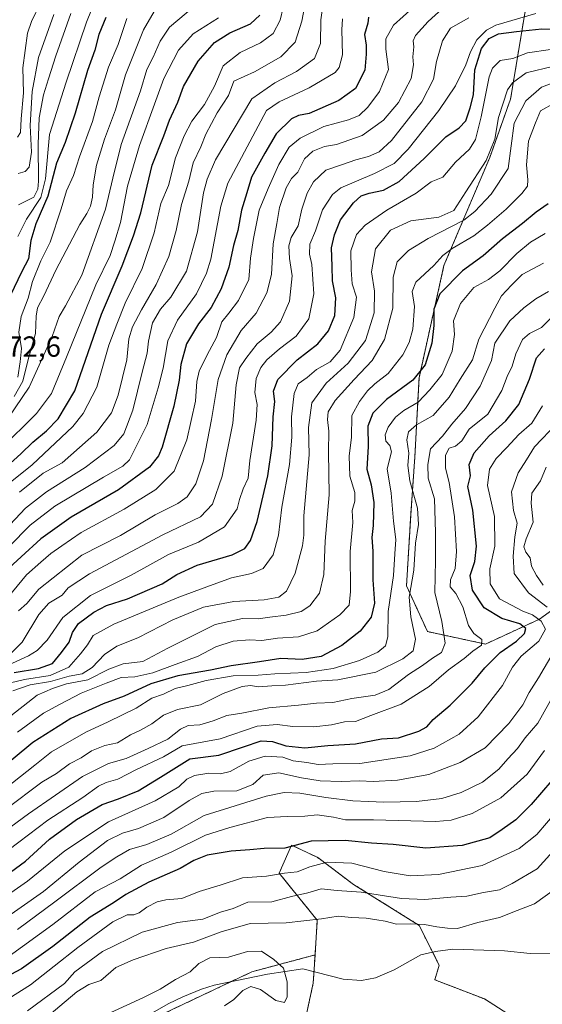
# Model space of a CAD drawing. Units: metres. Extents: x 665384 to 668850, y 4732726 to 4735122.
# Drawn here: x 668418 to 668597, y 4734359 to 4734697 of the extents above; entities that cross this region are included whole.
import ezdxf
from ezdxf.enums import TextEntityAlignment as Align

# ---------------------------------------------------------------- set-up
doc = ezdxf.new("R2010")
doc.units = ezdxf.units.M
doc.header["$MEASUREMENT"] = 0
doc.linetypes.add('TRAZOS', pattern=[0.75, 0.5, -0.25])
for name, color, linetype, lineweight in [('Arbolado forestal', 92, 'TRAZOS', 0), ('Arbolado forestal CxS', 92, 'Continuous', 0), ('Corriente natural lineal', 142, 'Continuous', 13), ('Curva de nivel maestra', 36, 'Continuous', 30), ('Curva de nivel normal', 36, 'Continuous', 0), ('Rótulo de punto de cota en terreno', 19, 'Continuous', 0)]:
    doc.layers.add(name, color=color, linetype=linetype, lineweight=lineweight)
doc.styles.add('Arial', font='txt', dxfattribs={"height": 0.2})

# ---------------------------------------------------------------- blocks, each defined once
blk = doc.blocks.new('*U153')
at = {"layer": 'Arbolado forestal CxS', "color": 92, "linetype": 'Continuous', "lineweight": 0}
blk.add_polyline3d([(668422.57, 4734334.75, 703.3), (668497.34, 4734370.17, 704.28), (668519.03, 4734375.96, 705.91), (668518.4, 4734366.22, 705.6), (668514.38, 4734347.7, 709.52)], dxfattribs=at)
blk = doc.blocks.new('*U160')
at = {"layer": 'Curva de nivel normal', "color": 36, "linetype": 'Continuous', "lineweight": 0}
blk.add_polyline3d([(668406.74, 4734472.4, 805), (668420.58, 4734478.78, 805), (668423.56, 4734480.57, 805), (668427.02, 4734484.12, 805), (668432.35, 4734491.92, 805), (668441.9, 4734499.46, 805), (668455.84, 4734506.46, 805), (668468.71, 4734513.6, 805), (668478.97, 4734517.74, 805), (668487.91, 4734523.06, 805), (668492.24, 4734529.26, 805), (668493.04, 4734532.49, 805), (668494.34, 4734536.1, 805), (668496.06, 4734539.76, 805), (668496.6, 4734545.86, 805), (668498.81, 4734559.72, 805), (668499.14, 4734565.05, 805), (668498.29, 4734569.26, 805), (668498.8, 4734574, 805), (668500.4, 4734577.83, 805), (668502.52, 4734580.49, 805), (668506.82, 4734584.18, 805), (668512.59, 4734588.57, 805), (668516.95, 4734594.54, 805), (668518.6, 4734603.09, 805), (668517.92, 4734613.17, 805), (668517.16, 4734616.77, 805), (668517.24, 4734620.19, 805), (668519.2, 4734624.79, 805), (668521.57, 4734632.01, 805), (668525.03, 4734637.24, 805), (668527.9, 4734639.54, 805), (668539.48, 4734644.48, 805), (668546.19, 4734647.86, 805), (668550.98, 4734652.81, 805), (668561.58, 4734666.16, 805), (668567.26, 4734674.58, 805), (668570.87, 4734681.86, 805), (668572.4, 4734686.24, 805), (668574.62, 4734690.37, 805), (668577.99, 4734693.68, 805), (668581.12, 4734695.4, 805), (668594.9, 4734699.48, 805)], dxfattribs=at)
blk = doc.blocks.new('*U165')
at = {"layer": 'Curva de nivel normal', "color": 36, "linetype": 'Continuous', "lineweight": 0}
blk.add_polyline3d([(668414.27, 4734538.24, 845), (668421.78, 4734544.36, 845), (668435.78, 4734557.49, 845), (668439.36, 4734562, 845), (668444, 4734571.08, 845), (668448.21, 4734585.53, 845), (668450.98, 4734592.72, 845), (668453.76, 4734599.95, 845), (668459.59, 4734611.82, 845), (668463.75, 4734624.1, 845), (668466.1, 4734634.16, 845), (668468.7, 4734640.31, 845), (668471.14, 4734649.82, 845), (668474.12, 4734657.4, 845), (668476.65, 4734662.42, 845), (668481.02, 4734668.16, 845), (668484.49, 4734674.49, 845), (668487.52, 4734681.49, 845), (668493.28, 4734686.02, 845), (668500.26, 4734689.35, 845), (668504.61, 4734692.56, 845), (668507.03, 4734697.2, 845), (668509.06, 4734706.02, 845)], dxfattribs=at)
blk = doc.blocks.new('*U168')
at = {"layer": 'Curva de nivel normal', "color": 36, "linetype": 'Continuous', "lineweight": 0}
blk.add_polyline3d([(668417.14, 4734633.66, 885), (668422.46, 4734636.29, 885), (668423.82, 4734639.13, 885), (668424.06, 4734641.82, 885), (668423.9, 4734654.6, 885), (668424.28, 4734663.61, 885), (668425.7, 4734671.48, 885), (668427.5, 4734677.05, 885), (668429.92, 4734684.85, 885), (668435.14, 4734699.49, 885)], dxfattribs=at)
blk = doc.blocks.new('*U175')
at = {"layer": 'Curva de nivel normal', "color": 36, "linetype": 'Continuous', "lineweight": 0}
blk.add_polyline3d([(668412.46, 4734477.49, 810), (668418.42, 4734483.43, 810), (668424.12, 4734492.9, 810), (668427.58, 4734496.85, 810), (668432.11, 4734499.56, 810), (668434.24, 4734502.07, 810), (668441.56, 4734506.94, 810), (668466.77, 4734520.35, 810), (668479.72, 4734526.52, 810), (668483.83, 4734530.89, 810), (668487.17, 4734540.49, 810), (668490.78, 4734558.65, 810), (668491.96, 4734571.8, 810), (668493.02, 4734577.65, 810), (668495.21, 4734580.85, 810), (668499.17, 4734585.91, 810), (668503.98, 4734589.94, 810), (668507.15, 4734593.51, 810), (668510.23, 4734600.58, 810), (668511.13, 4734609.34, 810), (668510.23, 4734615.21, 810), (668510.02, 4734619.67, 810), (668510.86, 4734622.49, 810), (668513.23, 4734626.49, 810), (668514.48, 4734632.16, 810), (668516.28, 4734637.7, 810), (668518.55, 4734641.66, 810), (668522.73, 4734645.58, 810), (668528.48, 4734647.51, 810), (668533.03, 4734649.11, 810), (668537.38, 4734650.26, 810), (668541.03, 4734651.91, 810), (668545.36, 4734655.86, 810), (668551.15, 4734663.28, 810), (668555.74, 4734669.1, 810), (668559.68, 4734676.94, 810), (668560.72, 4734682.92, 810), (668562.79, 4734690.09, 810), (668565.62, 4734694.44, 810), (668571.92, 4734698.01, 810)], dxfattribs=at)
blk = doc.blocks.new('*U177')
at = {"layer": 'Curva de nivel normal', "color": 36, "linetype": 'Continuous', "lineweight": 0}
blk.add_polyline3d([(668604.05, 4734415.21, 715), (668595.32, 4734405.5, 715), (668586.8, 4734400.5, 715), (668582.36, 4734398.38, 715), (668576.91, 4734397.37, 715), (668571.24, 4734396.19, 715), (668565.69, 4734395.82, 715), (668556.7, 4734395.06, 715), (668548.69, 4734395.4, 715), (668534.84, 4734397.48, 715), (668526.61, 4734398.05, 715), (668521.17, 4734398.68, 715), (668516.58, 4734397.3, 715), (668510.91, 4734396.06, 715), (668504.24, 4734394.23, 715), (668495.91, 4734394.07, 715), (668490.91, 4734391.88, 715), (668486.58, 4734390.68, 715), (668480.51, 4734388.24, 715), (668471.77, 4734387.14, 715), (668459.62, 4734383.77, 715), (668446.05, 4734377.17, 715), (668436.45, 4734370.12, 715), (668432.91, 4734366.12, 715), (668420.21, 4734356.75, 715)], dxfattribs=at)
blk = doc.blocks.new('*U181')
at = {"layer": 'Curva de nivel normal', "color": 36, "linetype": 'Continuous', "lineweight": 0}
blk.add_polyline3d([(668597.57, 4734613.68, 765), (668590.23, 4734609.8, 765), (668586.48, 4734606.08, 765), (668583.13, 4734602.49, 765), (668580.83, 4734598.16, 765), (668575.29, 4734587.49, 765), (668573.17, 4734580.46, 765), (668568.91, 4734573.78, 765), (668565.17, 4734567.57, 765), (668559.57, 4734561.33, 765), (668553.9, 4734558.08, 765), (668551.19, 4734555.7, 765), (668550.55, 4734552.92, 765), (668551.27, 4734548.37, 765), (668550.97, 4734544.18, 765), (668551.64, 4734538.92, 765), (668554.23, 4734529.52, 765), (668554.62, 4734523.84, 765), (668553.5, 4734517.5, 765), (668552.96, 4734508.16, 765), (668551.42, 4734498.94, 765), (668551.9, 4734492.16, 765), (668553.51, 4734484.44, 765), (668552.78, 4734480.42, 765), (668549.24, 4734477.67, 765), (668539.89, 4734473.17, 765), (668526.89, 4734470.5, 765), (668519.58, 4734469.99, 765), (668508.92, 4734468.64, 765), (668504.24, 4734468.46, 765), (668499.58, 4734468.11, 765), (668496.91, 4734468.5, 765), (668494.02, 4734468.2, 765), (668487.51, 4734465.74, 765), (668479.69, 4734461.89, 765), (668471.74, 4734460.28, 765), (668466.91, 4734458.35, 765), (668462.91, 4734455.33, 765), (668459.08, 4734453.18, 765), (668455.62, 4734451.64, 765), (668451.18, 4734448.87, 765), (668446.78, 4734447.96, 765), (668442.27, 4734446.08, 765), (668438.72, 4734443.66, 765), (668434.7, 4734441.61, 765), (668430.14, 4734438.34, 765), (668425.2, 4734435.3, 765), (668412.64, 4734425.94, 765)], dxfattribs=at)
blk = doc.blocks.new('*U183')
at = {"layer": 'Curva de nivel normal', "color": 36, "linetype": 'Continuous', "lineweight": 0}
blk.add_polyline3d([(668412.87, 4734456.8, 785), (668423.51, 4734465.18, 785), (668428.81, 4734467.47, 785), (668433.58, 4734469.11, 785), (668440.91, 4734470.5, 785), (668448.15, 4734474.17, 785), (668453.07, 4734475.94, 785), (668459.83, 4734476.84, 785), (668468.5, 4734481.36, 785), (668484.69, 4734489.51, 785), (668494.14, 4734491.58, 785), (668499.51, 4734491.42, 785), (668503.46, 4734491.98, 785), (668509.12, 4734492.66, 785), (668514.3, 4734493.95, 785), (668517.27, 4734495.88, 785), (668520.6, 4734500.26, 785), (668522.1, 4734506.66, 785), (668522.5, 4734518.16, 785), (668523.86, 4734534.1, 785), (668523.7, 4734548.85, 785), (668523.76, 4734555.92, 785), (668523.3, 4734559.89, 785), (668523.53, 4734562.63, 785), (668525.94, 4734566.44, 785), (668532.48, 4734573.71, 785), (668538.71, 4734580.23, 785), (668542.9, 4734587.43, 785), (668545.8, 4734598.23, 785), (668545.93, 4734608.83, 785), (668547.23, 4734614.15, 785), (668551.14, 4734618.06, 785), (668557.94, 4734622.12, 785), (668570.17, 4734628.47, 785), (668573.97, 4734631.4, 785), (668579.57, 4734637.42, 785), (668585.4, 4734646.16, 785), (668587.4, 4734661.82, 785), (668591.47, 4734669.43, 785), (668596.89, 4734674.12, 785), (668601.97, 4734676.06, 785)], dxfattribs=at)
blk = doc.blocks.new('*U185')
at = {"layer": 'Curva de nivel normal', "color": 36, "linetype": 'Continuous', "lineweight": 0}
blk.add_polyline3d([(668425.45, 4734353.48, 710), (668437.24, 4734363.23, 710), (668441.29, 4734365.8, 710), (668445.43, 4734367.19, 710), (668450.62, 4734371.63, 710), (668456.58, 4734374.24, 710), (668467.91, 4734378.2, 710), (668477.24, 4734380.29, 710), (668486.77, 4734383.94, 710), (668496.78, 4734386.76, 710), (668509.13, 4734387, 710), (668521.24, 4734388.38, 710), (668526.99, 4734389.33, 710), (668531.58, 4734388.86, 710), (668536.6, 4734388.61, 710), (668540.32, 4734387.98, 710), (668543.18, 4734387.6, 710), (668547.02, 4734386.52, 710), (668551.67, 4734386.64, 710), (668556.68, 4734386.37, 710), (668560.91, 4734385.58, 710), (668564.6, 4734385.17, 710), (668568, 4734385.01, 710), (668574.93, 4734387.12, 710), (668582.46, 4734388.83, 710), (668588.45, 4734391.28, 710), (668594.46, 4734393.55, 710), (668602.61, 4734399.36, 710)], dxfattribs=at)
blk = doc.blocks.new('*U187')
at = {"layer": 'Curva de nivel normal', "color": 36, "linetype": 'Continuous', "lineweight": 0}
blk.add_polyline3d([(668417.13, 4734494.17, 815), (668420.01, 4734496.71, 815), (668424.11, 4734501.67, 815), (668438.91, 4734513.3, 815), (668452.22, 4734520.06, 815), (668464.13, 4734527.2, 815), (668471.88, 4734531.06, 815), (668475.14, 4734533.38, 815), (668478.1, 4734537.87, 815), (668480.66, 4734545.72, 815), (668483.51, 4734559.91, 815), (668485.72, 4734573.63, 815), (668488.74, 4734582.11, 815), (668493.69, 4734590.49, 815), (668498.82, 4734596.49, 815), (668502.48, 4734603.49, 815), (668504.08, 4734609.72, 815), (668504.61, 4734620.29, 815), (668505.96, 4734627.3, 815), (668506.84, 4734632.79, 815), (668509.08, 4734639.56, 815), (668511, 4734642.78, 815), (668513.07, 4734644.96, 815), (668515.4, 4734649.49, 815), (668518.24, 4734652.14, 815), (668522.32, 4734653.7, 815), (668526.38, 4734654.44, 815), (668535.2, 4734657.52, 815), (668542.51, 4734662.81, 815), (668547.7, 4734668.92, 815), (668552.04, 4734677.06, 815), (668552.86, 4734681.8, 815), (668552.61, 4734684.54, 815), (668552.98, 4734688.03, 815), (668552.74, 4734690.06, 815), (668553.52, 4734691.9, 815), (668557.91, 4734696.74, 815), (668566.24, 4734704.37, 815)], dxfattribs=at)
blk = doc.blocks.new('*U188')
at = {"layer": 'Curva de nivel normal', "color": 36, "linetype": 'Continuous', "lineweight": 0}
blk.add_polyline3d([(668444.41, 4734354.17, 705), (668460.04, 4734361.36, 705), (668465.82, 4734364.23, 705), (668471.07, 4734367.53, 705), (668476.09, 4734370.1, 705), (668479.1, 4734372.96, 705), (668482.9, 4734374.97, 705), (668489.3, 4734375.23, 705), (668495.86, 4734377.12, 705), (668500.67, 4734377.26, 705), (668504.82, 4734374.41, 705), (668508.14, 4734371.4, 705), (668509.45, 4734366.71, 705), (668509.46, 4734361.6, 705), (668508.56, 4734359.65, 705), (668505.52, 4734360.33, 705), (668500.32, 4734364.13, 705), (668496.96, 4734365.16, 705), (668494.22, 4734363.72, 705), (668491.16, 4734360.61, 705), (668487.91, 4734358.43, 705)], dxfattribs=at)
blk = doc.blocks.new('*U194')
at = {"layer": 'Curva de nivel normal', "color": 36, "linetype": 'Continuous', "lineweight": 0}
for points in [[(668602.1, 4734558.58, 740), (668594.44, 4734550.53, 740), (668591.69, 4734546.09, 740), (668588.88, 4734541.66, 740), (668586.57, 4734535.14, 740), (668587.26, 4734528.7, 740), (668588.53, 4734524.32, 740), (668587.73, 4734519.6, 740), (668587.16, 4734512.99, 740), (668587.43, 4734507.02, 740), (668592.43, 4734500.36, 740), (668598.84, 4734495.44, 740)], [(668600.81, 4734479.75, 740), (668595.76, 4734471.17, 740), (668592.56, 4734466.17, 740), (668590.46, 4734461.84, 740), (668585.66, 4734455.5, 740), (668577.47, 4734447.17, 740), (668568.88, 4734442.04, 740), (668558.14, 4734437.92, 740), (668547.31, 4734436.03, 740), (668539.05, 4734435.55, 740), (668534.31, 4734435.74, 740), (668527.98, 4734435.53, 740), (668520.84, 4734435.82, 740), (668514.34, 4734436.8, 740), (668506.55, 4734438.56, 740), (668501.24, 4734437.78, 740), (668497.6, 4734434.49, 740), (668492.13, 4734432.37, 740), (668484.31, 4734432.19, 740), (668480.18, 4734431.4, 740), (668475.8, 4734428.98, 740), (668467.04, 4734423.23, 740), (668458.38, 4734419.38, 740), (668452.84, 4734417.8, 740), (668447.71, 4734415.23, 740), (668437.97, 4734407.86, 740), (668425.68, 4734397.8, 740), (668410.28, 4734387.03, 740)]]:
    blk.add_polyline3d(points, dxfattribs=at)
blk = doc.blocks.new('*U195')
at = {"layer": 'Curva de nivel normal', "color": 36, "linetype": 'Continuous', "lineweight": 0}
blk.add_polyline3d([(668416.85, 4734657, 895), (668417.85, 4734658.6, 895), (668418.1, 4734663.2, 895), (668418.81, 4734672.24, 895), (668418.65, 4734680.8, 895), (668420.27, 4734692.72, 895), (668421.56, 4734696.7, 895), (668424.74, 4734703.1, 895)], dxfattribs=at)
blk = doc.blocks.new('*U197')
at = {"layer": 'Curva de nivel normal', "color": 36, "linetype": 'Continuous', "lineweight": 0}
blk.add_polyline3d([(668464.51, 4734701.52, 865), (668460.08, 4734693.8, 865), (668453.91, 4734678.37, 865), (668450.49, 4734666.3, 865), (668446.64, 4734656.28, 865), (668443.91, 4734647.32, 865), (668442.77, 4734640.62, 865), (668442.59, 4734636.33, 865), (668441.9, 4734633.28, 865), (668440.64, 4734630.74, 865), (668438.24, 4734626.96, 865), (668429.98, 4734611.23, 865), (668425.83, 4734602.45, 865), (668423.69, 4734598.34, 865), (668423.22, 4734595.49, 865), (668422.98, 4734589.49, 865), (668420.5, 4734580.55, 865), (668418.63, 4734573.07, 865), (668415.6, 4734567.89, 865)], dxfattribs=at)
blk = doc.blocks.new('*U199')
at = {"layer": 'Curva de nivel normal', "color": 36, "linetype": 'Continuous', "lineweight": 0}
blk.add_polyline3d([(668411.87, 4734496.82, 820), (668419.87, 4734506.54, 820), (668424.79, 4734510.89, 820), (668428.28, 4734513.93, 820), (668432.02, 4734516.49, 820), (668438.62, 4734521.08, 820), (668453.49, 4734529.18, 820), (668464.36, 4734535.93, 820), (668470.62, 4734542.22, 820), (668474.93, 4734552.97, 820), (668477.99, 4734566.23, 820), (668478.42, 4734572.96, 820), (668479.27, 4734576.53, 820), (668481.92, 4734582.12, 820), (668485.14, 4734588.16, 820), (668487.06, 4734593.47, 820), (668489.42, 4734596.49, 820), (668492.69, 4734600.83, 820), (668496.28, 4734608.09, 820), (668496.84, 4734615.37, 820), (668497.94, 4734622.19, 820), (668499.84, 4734631.86, 820), (668502.96, 4734639.35, 820), (668506.59, 4734647.6, 820), (668510.14, 4734653.49, 820), (668513.95, 4734656.66, 820), (668522.06, 4734660.65, 820), (668530.54, 4734662.94, 820), (668534.14, 4734664.41, 820), (668537.15, 4734667.23, 820), (668541.2, 4734672.59, 820), (668544.24, 4734680.16, 820), (668543.35, 4734687.19, 820), (668543.36, 4734690.79, 820), (668545.94, 4734695.47, 820), (668552.58, 4734701.43, 820)], dxfattribs=at)
blk = doc.blocks.new('*U201')
at = {"layer": 'Curva de nivel normal', "color": 36, "linetype": 'Continuous', "lineweight": 0}
blk.add_polyline3d([(668597.24, 4734564.69, 745), (668593.52, 4734558.65, 745), (668589.03, 4734554.77, 745), (668584.9, 4734550.3, 745), (668581.24, 4734546.55, 745), (668578.99, 4734542.92, 745), (668578.28, 4734537.29, 745), (668580.66, 4734526.57, 745), (668580.86, 4734516.45, 745), (668579.06, 4734508.57, 745), (668579.16, 4734503.42, 745), (668582.44, 4734498.37, 745), (668590.45, 4734494.06, 745), (668593.78, 4734492.82, 745), (668596.72, 4734490.69, 745), (668598.21, 4734487.9, 745), (668595.88, 4734483.82, 745), (668589.84, 4734478.62, 745), (668586.88, 4734474.81, 745), (668583.42, 4734468.56, 745), (668575.08, 4734457.81, 745), (668568.55, 4734451.86, 745), (668560.02, 4734447.02, 745), (668551.7, 4734444.36, 745), (668534.41, 4734441.72, 745), (668525.17, 4734441.59, 745), (668520.08, 4734441.35, 745), (668516.16, 4734442.03, 745), (668511.5, 4734442.7, 745), (668507.91, 4734443.89, 745), (668501.88, 4734444.29, 745), (668496.32, 4734442.56, 745), (668489.91, 4734439.01, 745), (668486.58, 4734438.17, 745), (668482.58, 4734438.47, 745), (668477.58, 4734437.59, 745), (668474.95, 4734436.34, 745), (668472.26, 4734433.76, 745), (668464.11, 4734428.94, 745), (668448.01, 4734421.7, 745), (668433.04, 4734411.77, 745), (668420.26, 4734401.26, 745), (668412.24, 4734395.65, 745)], dxfattribs=at)
blk = doc.blocks.new('*U203')
at = {"layer": 'Curva de nivel normal', "color": 36, "linetype": 'Continuous', "lineweight": 0}
for points in [[(668598.5, 4734543.59, 735), (668596.51, 4734538.87, 735), (668593.56, 4734534.58, 735), (668593.24, 4734531.17, 735), (668594.01, 4734524.61, 735), (668591.55, 4734518.9, 735), (668590.76, 4734516.21, 735), (668591.42, 4734514.4, 735), (668592.9, 4734512.39, 735), (668593.36, 4734509.56, 735), (668595.13, 4734506.39, 735), (668597.36, 4734503.04, 735)], [(668601.59, 4734466.25, 735), (668595.57, 4734455.56, 735), (668591.28, 4734450.55, 735), (668588.57, 4734446.94, 735), (668585.22, 4734443.32, 735), (668582.2, 4734439.83, 735), (668576.56, 4734435.34, 735), (668569.24, 4734431.78, 735), (668562.58, 4734429.73, 735), (668553.92, 4734428.73, 735), (668542.72, 4734428.4, 735), (668537.36, 4734428.71, 735), (668531.97, 4734428.91, 735), (668522.72, 4734430.02, 735), (668513.83, 4734431.58, 735), (668508.46, 4734431.8, 735), (668502.21, 4734430.5, 735), (668480.91, 4734423.92, 735), (668469.58, 4734417.51, 735), (668461.24, 4734413.93, 735), (668455.24, 4734412.24, 735), (668450.91, 4734409.71, 735), (668445.58, 4734406.1, 735), (668429.67, 4734394.17, 735), (668416.75, 4734384.65, 735)]]:
    blk.add_polyline3d(points, dxfattribs=at)
blk = doc.blocks.new('*U205')
at = {"layer": 'Curva de nivel normal', "color": 36, "linetype": 'Continuous', "lineweight": 0}
blk.add_polyline3d([(668410.92, 4734556.55, 860), (668420.84, 4734571, 860), (668428.7, 4734588.44, 860), (668431.14, 4734595.31, 860), (668433.25, 4734598.96, 860), (668438.91, 4734609.51, 860), (668447.08, 4734632.16, 860), (668449.54, 4734642.83, 860), (668452.42, 4734654.49, 860), (668459.1, 4734672.83, 860), (668461.25, 4734680.16, 860), (668463.38, 4734684.48, 860), (668465.77, 4734689.98, 860), (668469.02, 4734694.76, 860), (668477.58, 4734702, 860)], dxfattribs=at)
blk = doc.blocks.new('*U209')
at = {"layer": 'Curva de nivel normal', "color": 36, "linetype": 'Continuous', "lineweight": 0}
blk.add_polyline3d([(668599.23, 4734603.91, 760), (668594.9, 4734601.37, 760), (668590.74, 4734598.35, 760), (668585.94, 4734593.9, 760), (668580.78, 4734586.16, 760), (668579.72, 4734580.17, 760), (668575.82, 4734571.4, 760), (668570.74, 4734563.74, 760), (668566.09, 4734558.39, 760), (668562.88, 4734554.16, 760), (668558.72, 4734549.83, 760), (668557.83, 4734544.49, 760), (668557.87, 4734539.79, 760), (668560.03, 4734532.69, 760), (668560.41, 4734521.13, 760), (668560.45, 4734511.49, 760), (668560.2, 4734500.5, 760), (668562.58, 4734490.5, 760), (668563.72, 4734483.1, 760), (668562.53, 4734479.91, 760), (668559.44, 4734477.96, 760), (668555.91, 4734475.42, 760), (668551.16, 4734472.32, 760), (668544.44, 4734467.17, 760), (668539.69, 4734465.21, 760), (668531.67, 4734464.1, 760), (668525.11, 4734462.71, 760), (668519.56, 4734462.48, 760), (668513.33, 4734461.76, 760), (668503.16, 4734460.86, 760), (668493.91, 4734459.08, 760), (668488.76, 4734458.24, 760), (668484.05, 4734456.34, 760), (668479.46, 4734455, 760), (668475.4, 4734454.75, 760), (668472.85, 4734453.57, 760), (668468.48, 4734450.13, 760), (668461.69, 4734446.9, 760), (668454.17, 4734443.5, 760), (668448.09, 4734441.72, 760), (668439.17, 4734437.25, 760), (668420.58, 4734424.49, 760), (668395.25, 4734405.86, 760)], dxfattribs=at)
blk = doc.blocks.new('*U210')
at = {"layer": 'Curva de nivel normal', "color": 36, "linetype": 'Continuous', "lineweight": 0}
blk.add_polyline3d([(668516.53, 4734707.68, 840), (668514.54, 4734696.83, 840), (668512.19, 4734689.59, 840), (668507.24, 4734684.57, 840), (668498.21, 4734679.43, 840), (668491.15, 4734676.16, 840), (668489.26, 4734671.26, 840), (668485.36, 4734665.34, 840), (668481.46, 4734657.96, 840), (668479.74, 4734653.63, 840), (668477.2, 4734648.16, 840), (668475.7, 4734641.8, 840), (668473.11, 4734633.82, 840), (668471.3, 4734624.85, 840), (668468.8, 4734615.92, 840), (668464.47, 4734606.32, 840), (668459.4, 4734597.67, 840), (668456.33, 4734591.74, 840), (668455.1, 4734587.64, 840), (668454.38, 4734580.48, 840), (668451.39, 4734568.27, 840), (668449.1, 4734562.26, 840), (668444.1, 4734555.58, 840), (668432.15, 4734545.03, 840), (668425.64, 4734541.45, 840), (668417.43, 4734534.96, 840)], dxfattribs=at)
blk = doc.blocks.new('*U211')
at = {"layer": 'Curva de nivel normal', "color": 36, "linetype": 'Continuous', "lineweight": 0}
blk.add_polyline3d([(668417.07, 4734644.48, 890), (668419.42, 4734645.11, 890), (668420.81, 4734646.64, 890), (668421.62, 4734651.79, 890), (668421.16, 4734661, 890), (668421.83, 4734672.64, 890), (668423.96, 4734684.29, 890), (668429.23, 4734699.13, 890)], dxfattribs=at)
blk = doc.blocks.new('*U212')
at = {"layer": 'Curva de nivel normal', "color": 36, "linetype": 'Continuous', "lineweight": 0}
blk.add_polyline3d([(668416.91, 4734574.49, 870), (668417.66, 4734579.8, 870), (668418.2, 4734584.37, 870), (668417.26, 4734589.92, 870), (668418.04, 4734595.3, 870), (668420.42, 4734601.67, 870), (668421.94, 4734607.38, 870), (668424.79, 4734614.48, 870), (668427.99, 4734620.83, 870), (668431.85, 4734632.28, 870), (668433.68, 4734638.49, 870), (668436.01, 4734643.83, 870), (668438.1, 4734650.16, 870), (668442.59, 4734662.39, 870), (668444.81, 4734670.76, 870), (668448.03, 4734681.06, 870), (668451.34, 4734688.82, 870), (668454.37, 4734697.78, 870)], dxfattribs=at)
blk = doc.blocks.new('*U213')
at = {"layer": 'Curva de nivel normal', "color": 36, "linetype": 'Continuous', "lineweight": 0}
blk.add_polyline3d([(668415.24, 4734466.65, 790), (668421.14, 4734468.79, 790), (668428.14, 4734469.89, 790), (668434.51, 4734471.7, 790), (668439.04, 4734472.5, 790), (668442.5, 4734474.76, 790), (668446.71, 4734479.2, 790), (668450.92, 4734482.04, 790), (668458.16, 4734484.87, 790), (668470.18, 4734491.05, 790), (668480.66, 4734495.41, 790), (668491.18, 4734497.36, 790), (668501.58, 4734498.02, 790), (668506.61, 4734498.9, 790), (668509.27, 4734500.94, 790), (668512.21, 4734507.16, 790), (668514.76, 4734516.49, 790), (668515.14, 4734520.16, 790), (668515.15, 4734526.83, 790), (668516.96, 4734547.83, 790), (668516.78, 4734557.22, 790), (668517.93, 4734565.72, 790), (668522.81, 4734572.39, 790), (668530.45, 4734579.26, 790), (668536.42, 4734587.1, 790), (668539.4, 4734596.58, 790), (668539.45, 4734604, 790), (668538.47, 4734610.63, 790), (668539.77, 4734618.61, 790), (668544.91, 4734625.03, 790), (668551.91, 4734628.24, 790), (668561.58, 4734629.48, 790), (668566.71, 4734631.8, 790), (668570.82, 4734638.2, 790), (668577.86, 4734648.96, 790), (668580.81, 4734656.3, 790), (668582.08, 4734663.7, 790), (668585.18, 4734673.2, 790), (668586.9, 4734675.67, 790), (668591.52, 4734679.05, 790), (668601.12, 4734681.33, 790)], dxfattribs=at)
blk = doc.blocks.new('*U215')
at = {"layer": 'Curva de nivel normal', "color": 36, "linetype": 'Continuous', "lineweight": 0}
blk.add_polyline3d([(668416.81, 4734452.51, 780), (668425.76, 4734459.04, 780), (668431.44, 4734462.13, 780), (668438.62, 4734465.96, 780), (668447.24, 4734469.29, 780), (668452.47, 4734471.24, 780), (668457.16, 4734471.54, 780), (668463.24, 4734472.84, 780), (668470.93, 4734475.73, 780), (668478.66, 4734478.46, 780), (668484.93, 4734481.79, 780), (668490.91, 4734483.81, 780), (668496.49, 4734484.18, 780), (668500.71, 4734483.99, 780), (668506.17, 4734484.76, 780), (668513.3, 4734485.24, 780), (668519.72, 4734487.33, 780), (668527.59, 4734492.87, 780), (668530.7, 4734496.09, 780), (668531.22, 4734500.8, 780), (668531.11, 4734514.62, 780), (668531.96, 4734524.54, 780), (668531.75, 4734528.66, 780), (668532.72, 4734531.89, 780), (668532.7, 4734534.83, 780), (668530.96, 4734540.44, 780), (668530.78, 4734547.43, 780), (668531.51, 4734553.77, 780), (668531.63, 4734561.33, 780), (668534.35, 4734566.16, 780), (668537.07, 4734569.83, 780), (668539.62, 4734572.16, 780), (668544.13, 4734575.79, 780), (668549.23, 4734582.21, 780), (668551.37, 4734586.42, 780), (668552.63, 4734590.93, 780), (668553.15, 4734598.82, 780), (668552.38, 4734603.92, 780), (668553.68, 4734607.08, 780), (668559.8, 4734612.88, 780), (668562.9, 4734616.31, 780), (668566.2, 4734618.72, 780), (668573.64, 4734623, 780), (668578.25, 4734626.71, 780), (668584.75, 4734632.18, 780), (668590.14, 4734637.58, 780), (668591.98, 4734640.09, 780), (668592.19, 4734642.24, 780), (668591.71, 4734647.48, 780), (668592.35, 4734655.6, 780), (668594.81, 4734661.83, 780), (668596.51, 4734665.99, 780), (668601.44, 4734668.75, 780)], dxfattribs=at)
blk = doc.blocks.new('*U216')
at = {"layer": 'Curva de nivel normal', "color": 36, "linetype": 'Continuous', "lineweight": 0}
blk.add_polyline3d([(668521.78, 4734702.72, 835), (668521.04, 4734697.24, 835), (668520.89, 4734689.14, 835), (668518.81, 4734683.98, 835), (668512.71, 4734679.48, 835), (668505.24, 4734675.65, 835), (668497.34, 4734670.16, 835), (668484.78, 4734649.14, 835), (668481.97, 4734642.49, 835), (668480.73, 4734637.79, 835), (668478.67, 4734624.48, 835), (668474.88, 4734610.94, 835), (668469.49, 4734601.93, 835), (668465.94, 4734597.86, 835), (668463.19, 4734593.17, 835), (668461.8, 4734586.88, 835), (668461.39, 4734582.71, 835), (668459.58, 4734576.2, 835), (668456.37, 4734563.1, 835), (668453.37, 4734555.06, 835), (668450.06, 4734551.06, 835), (668440.02, 4734543.42, 835), (668426.74, 4734535.12, 835), (668419.58, 4734529.5, 835), (668412.41, 4734521.91, 835)], dxfattribs=at)
blk = doc.blocks.new('*U217')
at = {"layer": 'Curva de nivel normal', "color": 36, "linetype": 'Continuous', "lineweight": 0}
blk.add_polyline3d([(668413.8, 4734360.97, 720), (668421.3, 4734365.7, 720), (668437.58, 4734378.56, 720), (668449.56, 4734387.28, 720), (668454.52, 4734389.72, 720), (668456.81, 4734389.76, 720), (668458.58, 4734390.45, 720), (668461.22, 4734392.4, 720), (668464.8, 4734394.25, 720), (668467.72, 4734394.88, 720), (668473.27, 4734395.31, 720), (668479.25, 4734397.74, 720), (668486.39, 4734399.96, 720), (668494.05, 4734402.41, 720), (668502.38, 4734403.06, 720), (668508.58, 4734404.04, 720), (668512.91, 4734404.53, 720), (668517.24, 4734406.25, 720), (668523.24, 4734407.79, 720), (668531.66, 4734407.46, 720), (668542.81, 4734404.62, 720), (668551.68, 4734403.16, 720), (668561.4, 4734403.62, 720), (668576.42, 4734406.68, 720), (668589.16, 4734412.49, 720), (668595.2, 4734417.34, 720), (668601.88, 4734425.17, 720)], dxfattribs=at)
blk = doc.blocks.new('*U218')
at = {"layer": 'Curva de nivel normal', "color": 36, "linetype": 'Continuous', "lineweight": 0}
blk.add_polyline3d([(668413.8, 4734516.16, 830), (668421.12, 4734523.6, 830), (668429.66, 4734530.21, 830), (668446.29, 4734540.12, 830), (668453.02, 4734543.94, 830), (668455.24, 4734546.12, 830), (668461.3, 4734558.25, 830), (668465.1, 4734570.87, 830), (668466.9, 4734577.59, 830), (668468.4, 4734587.02, 830), (668471.78, 4734594.11, 830), (668478.31, 4734603.1, 830), (668481.79, 4734610.17, 830), (668483.19, 4734615.04, 830), (668486.64, 4734633.29, 830), (668489.04, 4734641.17, 830), (668502.38, 4734666.16, 830), (668506.75, 4734669.06, 830), (668517.01, 4734673.88, 830), (668525.93, 4734679.18, 830), (668527.31, 4734680.89, 830), (668528.52, 4734685.26, 830), (668528.25, 4734693.82, 830), (668528.46, 4734697.58, 830)], dxfattribs=at)
blk = doc.blocks.new('*U219')
at = {"layer": 'Curva de nivel normal', "color": 36, "linetype": 'Continuous', "lineweight": 0}
blk.add_polyline3d([(668597.82, 4734446.17, 730), (668591.88, 4734438.02, 730), (668582.87, 4734429.95, 730), (668573.03, 4734424.6, 730), (668565.79, 4734422.31, 730), (668560.48, 4734421.77, 730), (668539.09, 4734422.34, 730), (668529.52, 4734422.4, 730), (668525.32, 4734423.24, 730), (668519.78, 4734424.04, 730), (668515.47, 4734423.61, 730), (668509.46, 4734423.57, 730), (668502.71, 4734423.2, 730), (668489.76, 4734419.71, 730), (668481.37, 4734417.06, 730), (668469.58, 4734411.23, 730), (668459.45, 4734406.77, 730), (668452.08, 4734402.09, 730), (668443.45, 4734397.69, 730), (668428.93, 4734386.41, 730), (668413.95, 4734375.5, 730)], dxfattribs=at)
blk = doc.blocks.new('*U221')
at = {"layer": 'Curva de nivel normal', "color": 36, "linetype": 'Continuous', "lineweight": 0}
blk.add_polyline3d([(668410.7, 4734549.66, 855), (668423.3, 4734562.04, 855), (668428.48, 4734568.83, 855), (668433.65, 4734581.33, 855), (668443.66, 4734606.16, 855), (668448.62, 4734616.34, 855), (668450.22, 4734621.23, 855), (668452.24, 4734627.68, 855), (668454.6, 4734640.06, 855), (668458.7, 4734654.06, 855), (668463.91, 4734668.27, 855), (668467.08, 4734677.13, 855), (668472.13, 4734686.82, 855), (668477.18, 4734692.48, 855), (668485.88, 4734697.91, 855)], dxfattribs=at)
blk = doc.blocks.new('*U228')
at = {"layer": 'Curva de nivel normal', "color": 36, "linetype": 'Continuous', "lineweight": 0}
blk.add_polyline3d([(668416.9, 4734622.87, 880), (668419.88, 4734628.83, 880), (668424.86, 4734636.19, 880), (668426.42, 4734642.66, 880), (668427.83, 4734657.83, 880), (668433.47, 4734675.82, 880), (668440.53, 4734696.48, 880), (668443.66, 4734704.48, 880)], dxfattribs=at)
blk = doc.blocks.new('*U232')
at = {"layer": 'Curva de nivel normal', "color": 36, "linetype": 'Continuous', "lineweight": 0}
blk.add_polyline3d([(668599.9, 4734687.12, 795), (668592.07, 4734685.91, 795), (668587.05, 4734684.02, 795), (668582.63, 4734683.32, 795), (668580.02, 4734680.62, 795), (668578.85, 4734677.65, 795), (668576.09, 4734663.98, 795), (668574.19, 4734656.1, 795), (668572.1, 4734652.8, 795), (668567.24, 4734648.38, 795), (668562.91, 4734643.18, 795), (668558.96, 4734641.55, 795), (668553.76, 4734637.76, 795), (668543.68, 4734631.83, 795), (668536.21, 4734626.74, 795), (668533.25, 4734623.47, 795), (668531.35, 4734617.86, 795), (668531.42, 4734611.34, 795), (668531.84, 4734606.6, 795), (668533.32, 4734601.97, 795), (668532.31, 4734594.98, 795), (668527.64, 4734583.81, 795), (668524.24, 4734579.71, 795), (668519.52, 4734577.15, 795), (668516.31, 4734574.34, 795), (668513.26, 4734572.16, 795), (668511.88, 4734568.83, 795), (668510.97, 4734560.83, 795), (668511.03, 4734553.83, 795), (668510.2, 4734544.51, 795), (668507.59, 4734529.87, 795), (668506.44, 4734520.18, 795), (668504.59, 4734513.41, 795), (668501.26, 4734508.79, 795), (668497.18, 4734507.04, 795), (668490.28, 4734505.48, 795), (668481.88, 4734502.4, 795), (668472.24, 4734498.89, 795), (668449.88, 4734489.57, 795), (668442.78, 4734485.74, 795), (668440.86, 4734482.48, 795), (668438.5, 4734479.44, 795), (668434.47, 4734474.8, 795), (668428.03, 4734471.98, 795), (668419.2, 4734470.65, 795), (668409.41, 4734468.31, 795)], dxfattribs=at)
blk = doc.blocks.new('*U234')
at = {"layer": 'Curva de nivel normal', "color": 36, "linetype": 'Continuous', "lineweight": 0}
blk.add_polyline3d([(668598.13, 4734623.82, 770), (668593.07, 4734620.85, 770), (668588.38, 4734616.98, 770), (668582.51, 4734611.06, 770), (668578.58, 4734608.06, 770), (668573.57, 4734605.26, 770), (668568.97, 4734599.78, 770), (668566.6, 4734593.85, 770), (668566.99, 4734589.2, 770), (668566.19, 4734583.4, 770), (668562.76, 4734575.37, 770), (668558.48, 4734570.12, 770), (668554.47, 4734565.88, 770), (668549.58, 4734563.06, 770), (668546.72, 4734560.76, 770), (668544.16, 4734557.33, 770), (668543.08, 4734554.68, 770), (668543.36, 4734552.55, 770), (668544.7, 4734551.06, 770), (668545.28, 4734548.81, 770), (668543.78, 4734543.03, 770), (668545.24, 4734534.66, 770), (668545.99, 4734525.01, 770), (668546.84, 4734518.73, 770), (668546.42, 4734513.82, 770), (668545.96, 4734506.33, 770), (668544.21, 4734493.91, 770), (668544.03, 4734485.29, 770), (668543.2, 4734482.17, 770), (668540.56, 4734480, 770), (668534.3, 4734477.16, 770), (668525.24, 4734474.43, 770), (668515.99, 4734472.96, 770), (668505.18, 4734472.53, 770), (668499.5, 4734472.1, 770), (668490.88, 4734471.84, 770), (668481.59, 4734470.28, 770), (668475.3, 4734468.52, 770), (668470.92, 4734467.47, 770), (668466.91, 4734465.6, 770), (668462.91, 4734464.13, 770), (668457.58, 4734460.78, 770), (668447.91, 4734456, 770), (668440.24, 4734452.55, 770), (668428.47, 4734445.72, 770), (668422.8, 4734441.19, 770), (668410.04, 4734431.23, 770)], dxfattribs=at)
blk = doc.blocks.new('*U241')
at = {"layer": 'Curva de nivel normal', "color": 36, "linetype": 'Continuous', "lineweight": 0}
blk.add_polyline3d([(668600.96, 4734595.68, 755), (668596.8, 4734591.5, 755), (668592.68, 4734589.47, 755), (668590.26, 4734587.38, 755), (668588.08, 4734582.51, 755), (668586.77, 4734578.31, 755), (668585.07, 4734574.69, 755), (668583.18, 4734569.96, 755), (668578.39, 4734561.82, 755), (668572.03, 4734556.6, 755), (668569.46, 4734552.64, 755), (668567.26, 4734550.77, 755), (668565.09, 4734550.06, 755), (668563.82, 4734547.64, 755), (668563.8, 4734543.23, 755), (668565.16, 4734538.31, 755), (668566.94, 4734526.5, 755), (668567.68, 4734514.59, 755), (668567.15, 4734508.74, 755), (668565.55, 4734504.8, 755), (668565.47, 4734502.39, 755), (668567.46, 4734500.2, 755), (668569.82, 4734495.59, 755), (668571.71, 4734489.21, 755), (668573.57, 4734486.35, 755), (668576.37, 4734484.33, 755), (668576.26, 4734482.38, 755), (668573.24, 4734480.35, 755), (668570.24, 4734477.87, 755), (668564.91, 4734473.95, 755), (668558.24, 4734468.18, 755), (668548.58, 4734462.16, 755), (668538.24, 4734458.28, 755), (668532.96, 4734456.2, 755), (668529.12, 4734456.07, 755), (668524.63, 4734455.01, 755), (668518.6, 4734454.33, 755), (668511.45, 4734454.48, 755), (668506.06, 4734455.19, 755), (668499.12, 4734454.51, 755), (668486.45, 4734450.17, 755), (668473.36, 4734447.76, 755), (668466.97, 4734444.05, 755), (668457.74, 4734439.62, 755), (668451.24, 4734436.31, 755), (668447.24, 4734435.26, 755), (668444.58, 4734434, 755), (668439.24, 4734430, 755), (668427.24, 4734422.31, 755), (668413.91, 4734412.2, 755)], dxfattribs=at)
blk = doc.blocks.new('*U247')
at = {"layer": 'Curva de nivel maestra', "color": 36, "linetype": 'Continuous', "lineweight": 30}
blk.add_polyline3d([(668413.12, 4734543.84, 850), (668417.93, 4734548.11, 850), (668422.1, 4734552.13, 850), (668426.74, 4734556.07, 850), (668430.74, 4734560.16, 850), (668436.52, 4734569.77, 850), (668445.63, 4734596.14, 850), (668452.76, 4734612.73, 850), (668456.69, 4734623.09, 850), (668459.17, 4734630.94, 850), (668463.02, 4734647.28, 850), (668467.03, 4734657.36, 850), (668469.01, 4734662.74, 850), (668471.84, 4734668.99, 850), (668473.83, 4734674.33, 850), (668478.88, 4734683.04, 850), (668484.46, 4734689.5, 850), (668489.73, 4734692.82, 850), (668496.86, 4734695.9, 850), (668500.1, 4734698.82, 850)], dxfattribs=at)
blk = doc.blocks.new('*U248')
at = {"layer": 'Curva de nivel maestra', "color": 36, "linetype": 'Continuous', "lineweight": 30}
blk.add_polyline3d([(668447.14, 4734698.04, 875), (668444.78, 4734692.25, 875), (668443.32, 4734686.88, 875), (668440.86, 4734679.83, 875), (668436.66, 4734665.17, 875), (668433.19, 4734655.1, 875), (668430.21, 4734647.99, 875), (668427.23, 4734636.69, 875), (668423.09, 4734627.16, 875), (668421.39, 4734621.49, 875), (668420.62, 4734615.16, 875), (668418.3, 4734610.83, 875), (668414.28, 4734602.43, 875)], dxfattribs=at)
blk = doc.blocks.new('*U250')
at = {"layer": 'Curva de nivel maestra', "color": 36, "linetype": 'Continuous', "lineweight": 30}
blk.add_polyline3d([(668404.4, 4734397.17, 750), (668419.49, 4734408.18, 750), (668427.82, 4734415.75, 750), (668437.06, 4734422.54, 750), (668445.91, 4734427.64, 750), (668451.49, 4734429.64, 750), (668458.24, 4734432.34, 750), (668465.9, 4734436.99, 750), (668476.06, 4734443.32, 750), (668485.97, 4734444.58, 750), (668494.41, 4734447.52, 750), (668500.48, 4734449.51, 750), (668504.47, 4734449.34, 750), (668508.94, 4734447.86, 750), (668515.5, 4734447.1, 750), (668523.42, 4734447.96, 750), (668532.94, 4734448.45, 750), (668541.91, 4734450.19, 750), (668547.75, 4734450.59, 750), (668554.68, 4734452.8, 750), (668557.42, 4734454.38, 750), (668559.66, 4734456.81, 750), (668565.44, 4734461.74, 750), (668573.04, 4734469.34, 750), (668577.38, 4734474.66, 750), (668582.66, 4734479.84, 750), (668588.24, 4734483.77, 750), (668590.97, 4734486.41, 750), (668591.41, 4734488.17, 750), (668589.43, 4734489.76, 750), (668583.17, 4734491.57, 750), (668577.17, 4734495.24, 750), (668573.1, 4734501.27, 750), (668572.36, 4734506.32, 750), (668573.97, 4734511.09, 750), (668574.48, 4734516.39, 750), (668573.26, 4734528.77, 750), (668571.49, 4734536.94, 750), (668572.4, 4734540.54, 750), (668572.02, 4734544.52, 750), (668573.68, 4734548.47, 750), (668578.91, 4734554.3, 750), (668584.59, 4734559.48, 750), (668589, 4734565.12, 750), (668592.73, 4734573.84, 750), (668595.17, 4734581.16, 750), (668597.93, 4734584.22, 750)], dxfattribs=at)
blk = doc.blocks.new('*U251')
at = {"layer": 'Curva de nivel maestra', "color": 36, "linetype": 'Continuous', "lineweight": 30}
blk.add_polyline3d([(668600.34, 4734435.95, 725), (668593.33, 4734427.62, 725), (668587.99, 4734422.42, 725), (668583.34, 4734419.06, 725), (668579.1, 4734416.16, 725), (668569.55, 4734413.53, 725), (668557.09, 4734412.59, 725), (668545.91, 4734413.89, 725), (668538.46, 4734414.38, 725), (668529.42, 4734415.28, 725), (668517.73, 4734415.09, 725), (668508.69, 4734412.68, 725), (668501.52, 4734412.54, 725), (668496.58, 4734412.02, 725), (668490.24, 4734411.65, 725), (668481.97, 4734410.22, 725), (668477.43, 4734408.43, 725), (668472.72, 4734405.68, 725), (668461.87, 4734400.97, 725), (668453.98, 4734396.72, 725), (668449.79, 4734393.88, 725), (668441.78, 4734388.88, 725), (668428.88, 4734378.85, 725), (668418.13, 4734371.17, 725), (668411.08, 4734367.37, 725)], dxfattribs=at)
blk = doc.blocks.new('*U255')
at = {"layer": 'Curva de nivel maestra', "color": 36, "linetype": 'Continuous', "lineweight": 30}
blk.add_polyline3d([(668599.17, 4734634.02, 775), (668595.05, 4734631.19, 775), (668590.29, 4734627.33, 775), (668583.47, 4734621.98, 775), (668576.84, 4734616.15, 775), (668569.65, 4734611.08, 775), (668561.96, 4734603.16, 775), (668559.81, 4734597.83, 775), (668559.86, 4734592.26, 775), (668559.18, 4734586.2, 775), (668556.9, 4734578.72, 775), (668552.66, 4734573.44, 775), (668543.56, 4734566.83, 775), (668538.91, 4734562.16, 775), (668537.19, 4734557.61, 775), (668537.23, 4734550.61, 775), (668536.87, 4734542.87, 775), (668538.28, 4734537.54, 775), (668539.26, 4734531.45, 775), (668539.02, 4734523.5, 775), (668538.56, 4734519.45, 775), (668538.9, 4734514.72, 775), (668538.94, 4734504.83, 775), (668539.46, 4734496.84, 775), (668538.36, 4734492.01, 775), (668534.5, 4734487.19, 775), (668528.29, 4734482.29, 775), (668521.17, 4734478.47, 775), (668514.58, 4734477.51, 775), (668507.24, 4734477.83, 775), (668499.91, 4734476.65, 775), (668490.2, 4734475.3, 775), (668483.09, 4734473.84, 775), (668471.87, 4734471.88, 775), (668462.6, 4734469.14, 775), (668453.45, 4734464.86, 775), (668446.2, 4734462.2, 775), (668435.13, 4734457.25, 775), (668422.03, 4734448.97, 775), (668408.43, 4734437.78, 775)], dxfattribs=at)
blk = doc.blocks.new('*U256')
at = {"layer": 'Curva de nivel maestra', "color": 36, "linetype": 'Continuous', "lineweight": 30}
blk.add_polyline3d([(668537.45, 4734698.19, 825), (668537.14, 4734696.17, 825), (668535.99, 4734692.24, 825), (668536.6, 4734688.51, 825), (668536.59, 4734685.49, 825), (668536.1, 4734679.94, 825), (668532.89, 4734673.63, 825), (668527.24, 4734669.57, 825), (668516.98, 4734665.06, 825), (668513.35, 4734664.41, 825), (668510.9, 4734663.21, 825), (668505.64, 4734658.06, 825), (668501.79, 4734651.47, 825), (668497.25, 4734643.16, 825), (668495.6, 4734637.83, 825), (668493.75, 4734631.83, 825), (668492.54, 4734624.87, 825), (668491, 4734619.68, 825), (668489.4, 4734612.3, 825), (668486.8, 4734604.87, 825), (668483.31, 4734598.42, 825), (668478.94, 4734592.82, 825), (668474.92, 4734585.99, 825), (668472.92, 4734578.83, 825), (668472.36, 4734573.49, 825), (668470.48, 4734564.49, 825), (668466.45, 4734550.49, 825), (668465.25, 4734547.49, 825), (668462.17, 4734543.53, 825), (668451.48, 4734535.8, 825), (668435.28, 4734526.36, 825), (668424.84, 4734518.97, 825), (668411.31, 4734506.61, 825)], dxfattribs=at)
blk = doc.blocks.new('*U259')
at = {"layer": 'Curva de nivel maestra', "color": 36, "linetype": 'Continuous', "lineweight": 30}
blk.add_polyline3d([(668415.61, 4734473.01, 800), (668424.05, 4734474.34, 800), (668428.78, 4734476.05, 800), (668431.91, 4734479.93, 800), (668434.51, 4734483.46, 800), (668435.66, 4734486.7, 800), (668437.78, 4734489.89, 800), (668442.98, 4734493.73, 800), (668447.34, 4734496, 800), (668454.55, 4734498.34, 800), (668466.46, 4734503.43, 800), (668471.55, 4734506.65, 800), (668478.58, 4734509.93, 800), (668490.58, 4734513.46, 800), (668494.92, 4734515.63, 800), (668496.88, 4734518.37, 800), (668499.09, 4734524.93, 800), (668502.84, 4734540.57, 800), (668504.31, 4734550.93, 800), (668504.61, 4734560.83, 800), (668505.16, 4734566.11, 800), (668504.81, 4734569.73, 800), (668506.2, 4734573.64, 800), (668512.91, 4734580.43, 800), (668520.02, 4734585.95, 800), (668523.63, 4734590.38, 800), (668525.86, 4734595.65, 800), (668526.2, 4734601.79, 800), (668525.06, 4734607.59, 800), (668524.97, 4734612.68, 800), (668524.7, 4734618.9, 800), (668525.75, 4734623.35, 800), (668527.73, 4734628.55, 800), (668532.24, 4734634.38, 800), (668534.91, 4734636.74, 800), (668537.58, 4734637.72, 800), (668542.58, 4734638.77, 800), (668547.91, 4734641.71, 800), (668556.52, 4734649.64, 800), (668564.02, 4734657.11, 800), (668568.52, 4734660.16, 800), (668570.8, 4734662.6, 800), (668572.28, 4734667.02, 800), (668573.46, 4734671.46, 800), (668573.93, 4734680.14, 800), (668576.2, 4734687.39, 800), (668578.88, 4734690.89, 800), (668582.08, 4734692.49, 800), (668588.24, 4734693.25, 800), (668596.93, 4734694.19, 800), (668606.77, 4734693.78, 800)], dxfattribs=at)

msp = doc.modelspace()

# ---------------------------------------------------------------- linework, layer by layer
at = {"layer": 'Arbolado forestal', "color": 92, "linetype": 'TRAZOS', "lineweight": 0}
for points in [[(668593.67, 4734741.63, 828.68), (668593.35, 4734725.77, 820.95), (668591.92, 4734704.33, 809.76), (668586.2, 4734670.03, 788.39), (668579.06, 4734650.02, 789.54), (668563.33, 4734612.85, 778.04), (668554.76, 4734574.26, 774.56), (668553.33, 4734547.1, 763.38), (668551.9, 4734527.09, 766.35), (668550.47, 4734502.79, 766.44), (668557.62, 4734487.07, 762.57), (668577.63, 4734482.78, 754.08), (668596.21, 4734491.35, 744.17), (668611.93, 4734502.79, 726.25), (668640.52, 4734517.08, 713.15), (668645.48, 4734516.64, 712.48), (668663.58, 4734515.04, 710.99)], [(668593.67, 4734741.63, 828.68), (668593.35, 4734725.77, 820.95), (668591.92, 4734704.33, 809.76), (668586.2, 4734670.03, 788.39), (668579.06, 4734650.02, 789.54), (668563.33, 4734612.85, 778.04), (668554.76, 4734574.26, 774.56), (668553.33, 4734547.1, 763.38), (668551.9, 4734527.09, 766.35), (668550.47, 4734502.79, 766.44), (668557.62, 4734487.07, 762.57), (668577.63, 4734482.78, 754.08), (668596.21, 4734491.35, 744.17), (668611.93, 4734502.79, 726.25), (668640.52, 4734517.08, 713.15), (668645.48, 4734516.64, 712.48), (668663.58, 4734515.04, 710.99)], [(668519.03, 4734375.96, 705.91), (668519.8, 4734387.85, 709.73), (668506.72, 4734404.06, 720.34), (668510.94, 4734413.69, 725.24), (668519.93, 4734409.45, 721.37), (668532.22, 4734400.21, 715.97), (668554.78, 4734386.13, 709.91), (668559.46, 4734376.88, 707.05), (668561.73, 4734372.42, 706.45), (668560.17, 4734367.41, 706.47), (668577.24, 4734360.85, 707.24), (668599.71, 4734346.46, 709.36), (668603.39, 4734354.94, 708.93), (668606.24, 4734361.54, 708.35), (668609.18, 4734368.34, 708.11)], [(668519.03, 4734375.96, 705.91), (668519.8, 4734387.85, 709.73), (668506.72, 4734404.06, 720.34), (668510.94, 4734413.69, 725.24), (668519.93, 4734409.45, 721.37), (668532.22, 4734400.21, 715.97), (668554.78, 4734386.13, 709.91), (668559.46, 4734376.88, 707.05), (668561.73, 4734372.42, 706.45), (668560.17, 4734367.41, 706.47), (668577.24, 4734360.85, 707.24), (668599.71, 4734346.46, 709.36), (668603.39, 4734354.94, 708.93), (668606.24, 4734361.54, 708.35), (668609.18, 4734368.34, 708.11)], [(668447.17, 4734346.4, 703.34), (668490.25, 4734366.81, 704.07), (668497.34, 4734370.17, 704.28), (668519.03, 4734375.96, 705.91)], [(668447.17, 4734346.4, 703.34), (668490.25, 4734366.81, 704.07), (668497.34, 4734370.17, 704.28), (668519.03, 4734375.96, 705.91)], [(668519.03, 4734375.96, 705.91), (668518.66, 4734370.22, 705.66), (668518.4, 4734366.22, 705.6), (668514.38, 4734347.7, 709.52)]]:
    msp.add_polyline3d(points, dxfattribs=at)
at = {"layer": 'Arbolado forestal CxS', "color": 92, "linetype": 'Continuous', "lineweight": 0}
for points in [[(668802.08, 4734782.07, 755.9), (668805.94, 4734624.85, 716.54), (668780.6, 4734618.83, 715.97), (668752.53, 4734606.34, 716.91), (668736.35, 4734594.65, 715.63), (668724.66, 4734588.35, 716.32), (668717.77, 4734561.46, 715.95), (668711.93, 4734539.72, 713.83), (668698.99, 4734522.27, 712.59), (668668.03, 4734516.41, 711.38), (668663.58, 4734515.04, 710.99), (668640.52, 4734517.08, 713.15), (668611.93, 4734502.79, 726.25), (668596.21, 4734491.35, 744.17), (668577.63, 4734482.78, 754.08), (668557.62, 4734487.07, 762.57), (668550.47, 4734502.79, 766.44), (668551.9, 4734527.09, 766.35), (668553.33, 4734547.1, 763.38), (668554.76, 4734574.26, 774.56), (668563.33, 4734612.85, 778.04), (668579.06, 4734650.02, 789.54), (668586.2, 4734670.03, 788.39), (668591.92, 4734704.33, 809.76)], [(668591.92, 4734704.33, 809.76), (668586.2, 4734670.03, 788.39), (668579.06, 4734650.02, 789.54), (668563.33, 4734612.85, 778.04), (668554.76, 4734574.26, 774.56), (668553.33, 4734547.1, 763.38), (668551.9, 4734527.09, 766.35), (668550.47, 4734502.79, 766.44), (668557.62, 4734487.07, 762.57), (668577.63, 4734482.78, 754.08), (668596.21, 4734491.35, 744.17), (668611.93, 4734502.79, 726.25)], [(668599.71, 4734346.46, 709.36), (668577.24, 4734360.85, 707.24), (668560.17, 4734367.41, 706.47), (668561.73, 4734372.41, 706.45), (668554.78, 4734386.12, 709.91), (668532.22, 4734400.21, 715.97), (668519.94, 4734409.45, 721.37), (668510.94, 4734413.69, 725.24), (668506.72, 4734404.06, 720.34), (668519.8, 4734387.85, 709.73), (668519.03, 4734375.96, 705.91), (668497.34, 4734370.17, 704.28), (668422.57, 4734334.75, 703.3)], [(668514.38, 4734347.7, 709.52), (668518.4, 4734366.22, 705.6), (668519.03, 4734375.96, 705.91), (668519.8, 4734387.85, 709.73), (668506.72, 4734404.06, 720.34), (668510.94, 4734413.69, 725.24), (668519.94, 4734409.45, 721.37), (668532.22, 4734400.21, 715.97), (668554.78, 4734386.12, 709.91), (668561.73, 4734372.41, 706.45), (668560.17, 4734367.41, 706.47), (668577.24, 4734360.85, 707.24), (668599.71, 4734346.46, 709.36), (668606.24, 4734361.54, 708.35), (668609.18, 4734368.34, 708.11), (668609.18, 4734368.34, 708.11), (668620.92, 4734355.27, 714.88)]]:
    msp.add_polyline3d(points, dxfattribs=at)
at = {"layer": 'Corriente natural lineal', "color": 142, "linetype": 'Continuous', "lineweight": 13}
msp.add_polyline3d([(668603.71, 4734376.82, 707.42), (668601.92, 4734376.56, 707.34), (668592.93, 4734376.47, 707.36), (668584.12, 4734377.31, 707.19), (668566.33, 4734377.91, 707.91), (668560.44, 4734377.1, 707.09), (668555.34, 4734375.96, 706.84), (668546.18, 4734370.89, 706.18), (668539.84, 4734368.04, 705.81), (668534.97, 4734367.15, 705.84), (668528.73, 4734367.68, 705.93), (668514.87, 4734371.17, 705.54), (668502.72, 4734369.39, 704.61), (668484.36, 4734365.59, 703.78), (668479.98, 4734364.17, 703.56), (668473.59, 4734361.56, 703.88), (668468.51, 4734359.12, 704.03), (668451.64, 4734349.44, 703.44)], dxfattribs=at)

# ---------------------------------------------------------------- block references
at = {"layer": 'Arbolado forestal CxS', "color": 92, "linetype": 'Continuous', "lineweight": 0}
msp.add_blockref('*U153', (0, 0), dxfattribs=at)
at = {"layer": 'Curva de nivel maestra', "color": 36, "linetype": 'Continuous', "lineweight": 30}
for name in ['*U259', '*U256', '*U247', '*U248', '*U250', '*U255', '*U251']:
    msp.add_blockref(name, (0, 0), dxfattribs=at)
at = {"layer": 'Curva de nivel normal', "color": 36, "linetype": 'Continuous', "lineweight": 0}
for name in ['*U160', '*U187', '*U199', '*U175', '*U232', '*U218', '*U210', '*U216', '*U165', '*U221', '*U205', '*U197', '*U212', '*U228', '*U168', '*U211', '*U195', '*U213', '*U183', '*U203', '*U241', '*U209', '*U181', '*U234', '*U215', '*U194', '*U201', '*U185', '*U177', '*U217', '*U219', '*U188']:
    msp.add_blockref(name, (0, 0), dxfattribs=at)

# ---------------------------------------------------------------- texts
at = {"layer": 'Rótulo de punto de cota en terreno', "color": 19, "linetype": 'Continuous', "lineweight": 0, "style": 'Arial'}
msp.add_text('872,6', height=7, dxfattribs=at).set_placement((668407.89, 4734579.31), align=Align.BOTTOM_LEFT)

doc.saveas('drawing.dxf')
